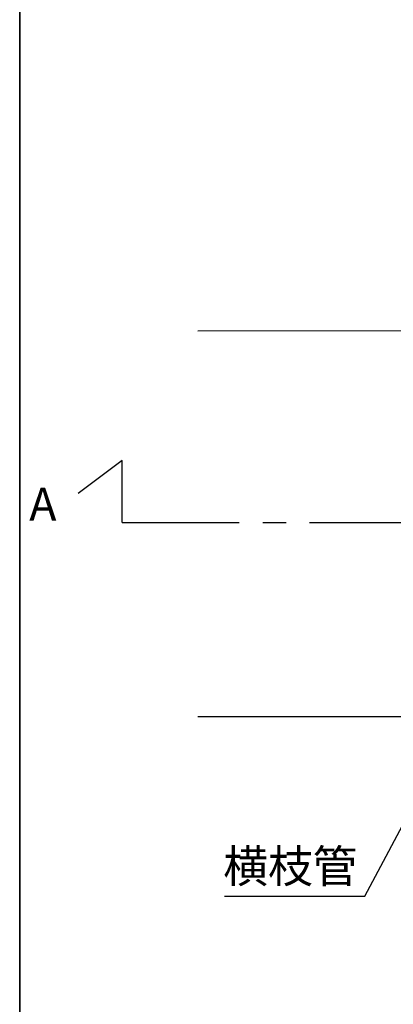
# Model space of a CAD drawing. Extents: x 1143 to 2225, y -4655 to -3311.
# Drawn here: x 1143 to 1223, y -3732 to -3521 of the extents above; entities that cross this region are included whole.
import ezdxf

# ---------------------------------------------------------------- set-up
doc = ezdxf.new("R2010")
doc.units = 0
doc.header["$LTSCALE"] = 2
doc.linetypes.add('CENTER2', pattern=[20, 12.5, -2.5, 2.5, -2.5])
doc.layers.get('0').update_dxf_attribs({"linetype": 'CONTINUOUS'})
doc.styles.add('ゴシック_2', font='txt.shx', dxfattribs={"height": 7, "bigfont": 'extfont.shx'})

# ---------------------------------------------------------------- blocks, each defined once
blk = doc.blocks.new('*U658')
at = {"color": 7, "style": 'ゴシック_2'}
blk.add_text('A', height=7, dxfattribs=at).set_placement((1144.85, -3628.42))
blk = doc.blocks.new('*U678')
at = {"color": 7, "style": 'ゴシック_2'}
blk.add_text('横枝管', height=7, dxfattribs=at).set_placement((1186.3, -3705.84))

msp = doc.modelspace()

# ---------------------------------------------------------------- linework, layer by layer
at = {"color": 7}
for p, q in [((1142.802, -3982.782), (1142.802, -3310.782)), ((1142.802, -3724.366), (1142.802, -3310.782)), ((1142.802, -3310.782), (1142.802, -3982.782)), ((1272.731, -3587.849), (1180.856, -3587.89)), ((1164.729, -3615.554), (1155.264, -3622.654)), ((1164.729, -3628.839), (1164.729, -3615.554)), ((1216.576, -3708.754), (1242.37, -3660.065)), ((1186.576, -3708.754), (1216.576, -3708.754))]:
    msp.add_line(p, q, dxfattribs=at)
at = {"color": 7, "linetype": 'CENTER2'}
msp.add_line((1164.729, -3628.839), (1532.81, -3628.967), dxfattribs=at)
at = {"color": 7, "linetype": 'BYBLOCK'}
msp.add_line((1272.769, -3670.349), (1180.856, -3670.39), dxfattribs=at)

# ---------------------------------------------------------------- block references
at = {"color": 7}
for name in ['*U658', '*U678']:
    msp.add_blockref(name, (0, 0), dxfattribs=at)

doc.saveas('drawing.dxf')
